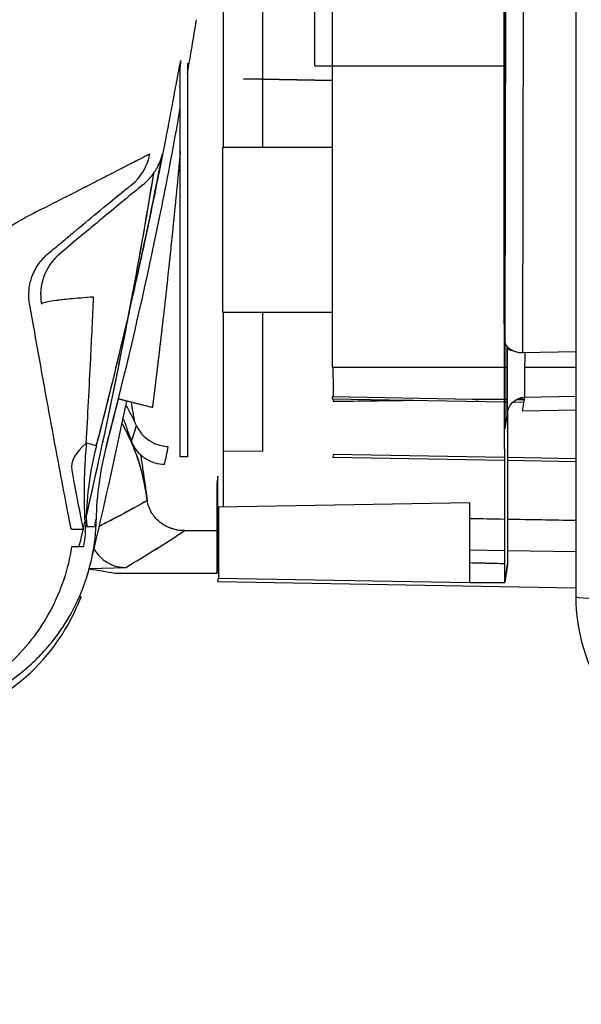
# Model space of a CAD drawing. Units: millimetres. Extents: x -2140 to 7334, y -1424 to 3716.
# Drawn here: x -797 to -782, y 2391 to 2418 of the extents above; entities that cross this region are included whole.
import ezdxf

# ---------------------------------------------------------------- set-up
doc = ezdxf.new("R2010")
doc.units = ezdxf.units.MM
doc.header["$LTSCALE"] = 100
doc.layers.add('0-50', color=7, linetype='Continuous')
doc.layers.add('Dimension', color=1, linetype='Continuous')
doc.styles.get("Standard").update_dxf_attribs({"font": 'ARIsoP1.shx'})
doc.dimstyles.new('0DP', dxfattribs={"dimscale": 20, "dimtxt": 2.5, "dimasz": 1.5, "dimexe": 1.5, "dimexo": 1, "dimgap": 1, "dimtad": 1, "dimdec": 0, "dimzin": 0, "dimdsep": 46, "dimtxsty": 'Standard', "dimcen": 0, "dimclrd": 256, "dimclre": 256, "dimclrt": 256, "dimadec": 0, "dimazin": 0, "dimtfac": 1, "dimtdec": 4, "dimtofl": 0, "dimtmove": 0, "dimatfit": 3, "dimfxl": 1, "dimtolj": 1, "dimtzin": 0, "dimlwd": -1, "dimlwe": -1, "dimarcsym": 0})

msp = doc.modelspace()

# ---------------------------------------------------------------- linework, layer by layer
at = {"layer": '0-50'}
for p, q in [((-783.798, 2409.625), (-783.797, 2466.181)), ((-783.788, 2459.34), (-783.788, 2414.953)), ((-783.781, 2414.003), (-783.742, 2432.338)), ((-783.736, 2429.732), (-783.78, 2409.137)), ((-783.78, 2409.137), (-783.736, 2429.732)), ((-783.244, 2429.415), (-783.288, 2408.82)), ((-783.244, 2429.415), (-783.288, 2408.82)), ((-792.849, 2405.903), (-792.849, 2416.819)), ((-792.649, 2416.819), (-792.649, 2405.903)), ((-788.599, 2408.406), (-788.599, 2416.831)), ((-788.599, 2416.831), (-783.798, 2416.831)), ((-783.788, 2416.831), (-783.775, 2416.831)), ((-791.074, 2416.467), (-791.083, 2416.467)), ((-791.083, 2416.467), (-788.599, 2416.424)), ((-788.599, 2416.424), (-791.074, 2416.467)), ((-788.599, 2414.553), (-791.668, 2414.553)), ((-797.054, 2410.15), (-797.059, 2410.174)), ((-796.728, 2410.174), (-796.729, 2410.174)), ((-791.671, 2409.953), (-788.599, 2409.953)), ((-783.792, 2409.625), (-783.798, 2409.625)), ((-783.716, 2408.963), (-783.716, 2408.982)), ((-783.706, 2408.971), (-783.706, 2408.937)), ((-783.288, 2408.82), (-781.8, 2408.847)), ((-783.788, 2408.406), (-788.599, 2408.406)), ((-783.715, 2408.406), (-783.781, 2408.406)), ((-781.8, 2408.406), (-783.229, 2408.406)), ((-783.788, 2406.125), (-783.788, 2408.125)), ((-784.684, 2407.513), (-788.61, 2407.58)), ((-788.61, 2407.58), (-788.602, 2407.528)), ((-788.602, 2407.528), (-783.788, 2407.444)), ((-783.286, 2407.187), (-783.228, 2407.576)), ((-783.228, 2407.576), (-781.8, 2407.6)), ((-783.781, 2407.444), (-783.717, 2407.443)), ((-783.717, 2407.508), (-783.751, 2407.509)), ((-783.561, 2407.44), (-783.249, 2407.435)), ((-783.239, 2407.5), (-783.478, 2407.504)), ((-783.777, 2406.687), (-783.719, 2407.076)), ((-783.704, 2407.2), (-783.704, 2402.905)), ((-781.8, 2407.214), (-783.286, 2407.187)), ((-795.196, 2406.214), (-795.196, 2406.214)), ((-794.915, 2406.214), (-794.911, 2406.214)), ((-792.649, 2405.903), (-792.849, 2405.903)), ((-790.546, 2406.062), (-791.646, 2406.06)), ((-788.581, 2405.969), (-788.591, 2405.899)), ((-788.591, 2405.899), (-783.78, 2405.814)), ((-783.781, 2405.886), (-788.581, 2405.969)), ((-783.783, 2406.125), (-783.788, 2406.125)), ((-781.8, 2405.852), (-783.704, 2405.885)), ((-783.704, 2405.812), (-781.8, 2405.778)), ((-791.797, 2405.366), (-791.827, 2405.163)), ((-791.797, 2402.852), (-791.797, 2405.366)), ((-791.827, 2405.163), (-791.827, 2402.65)), ((-784.764, 2404.625), (-791.782, 2404.503)), ((-791.782, 2404.503), (-791.782, 2402.957)), ((-784.764, 2402.399), (-784.764, 2404.625)), ((-783.779, 2402.399), (-783.779, 2404.625)), ((-795.46, 2404.145), (-795.481, 2404.145)), ((-795.247, 2403.955), (-795.448, 2403.955)), ((-795.198, 2404.145), (-795.222, 2404.145)), ((-795.568, 2403.881), (-795.893, 2403.881)), ((-792.728, 2403.847), (-791.827, 2403.847)), ((-791.797, 2403.847), (-791.782, 2403.847)), ((-795.546, 2403.391), (-795.887, 2403.391)), ((-784.764, 2403.31), (-783.779, 2403.293)), ((-783.704, 2403.292), (-781.799, 2403.259)), ((-791.782, 2402.957), (-791.827, 2402.65)), ((-791.827, 2402.65), (-791.797, 2402.852)), ((-791.782, 2402.957), (-791.782, 2402.519)), ((-784.684, 2402.939), (-784.764, 2402.941)), ((-783.779, 2402.399), (-783.704, 2402.905)), ((-783.704, 2402.905), (-783.779, 2402.399)), ((-795.425, 2402.646), (-795.431, 2402.647)), ((-795.391, 2402.786), (-794.371, 2402.816)), ((-791.827, 2402.65), (-794.682, 2402.65)), ((-791.797, 2402.414), (-791.782, 2402.519)), ((-781.799, 2402.237), (-791.797, 2402.414)), ((-791.782, 2402.519), (-784.764, 2402.399)), ((-791.782, 2402.519), (-784.764, 2402.399))]:
    msp.add_line(p, q, dxfattribs=at)
for centre, major_axis, ratio, start_param, end_param in [((-778.826, 2429.904), (-0.008, -1144.374), 0.002599, 4.674688, 4.736774), ((-791.197, 2437.904), (-0.002, -252.469), 0.002599, 1.485751, 1.655698), ((-792.297, 2437.904), (0.002, 252.489), 0.002599, 4.619775, 4.655855), ((-788.609, 2416.839), (0, -3.522), 0.002599, 1.568663, 2.291193), ((-789.1, 2416.839), (0, 3.022), 0.002599, 4.710256, 5.432786), ((-885.687, 2435.242), (9.339, 108.15), 0.872781, 4.615118, 4.629127), ((-791.85, 2416.819), (0, 1), 0.999799, 1.402687, 1.570796), ((-788.592, 2416.832), (-0.5, 0), 0.002133, 0.002599, 1.555942), ((-791.197, 2437.904), (-0.002, -252.469), 0.002599, 1.478176, 1.485751), ((-791.668, 2412.103), (0, 2.45), 0.002599, 0, 2.641586), ((-912.766, 2437.069), (-29.862, -119.39), 0.987675, 1.559386, 1.627371), ((-795.173, 2414.655), (0, -1.5), 0.999799, 0.697986, 1.381536), ((-940.001, 2437.799), (-12.281, -148.484), 0.995731, 1.465347, 1.491429), ((-795.252, 2410.435), (0, -1.5), 0.999799, 3.839481, 4.88691), ((-940.001, 2437.799), (-12.281, -148.484), 0.995731, 1.425716, 1.465034), ((-792.297, 2437.904), (0.002, 252.489), 0.002599, 4.585933, 4.601461), ((-791.197, 2437.904), (-0.002, -252.469), 0.002599, 1.44434, 1.45986), ((-783.28, 2409.137), (-0.5, 0.001), 0.633361, 0.003358, 1.556701), ((-783.219, 2408.576), (-0.009, -1), 0.008704, 4.464808, 6.265991), ((-788.576, 2412.103), (0, -4.871), 0.002599, 5.574321, 5.903246), ((-916.101, 2437.903), (0, 125.013), 0.999799, 4.456107, 4.466953), ((-915.82, 2437.903), (0, -125.013), 0.999799, 1.314515, 1.325359), ((-788.576, 2412.103), (0, -4.871), 0.002599, 5.933029, 5.97667), ((-941.156, 2437.9), (-0.301, -149.963), 0.999799, 1.338457, 1.366981), ((-941.194, 2437.904), (0, -150.001), 0.999799, 1.364999, 1.366455), ((-803.375, 2401.463), (9.134, 6.893), 0.319382, 5.824419, 5.903498), ((-798.949, 2403.952), (4.674, 4.388), 0.384257, 5.6314, 5.740887), ((-800.868, 2403.962), (0, -7.075), 0.999799, 1.915296, 1.961799), ((-793.914, 2405.882), (-1.966, -0.37), 0.503467, 5.529972, 6.260315), ((-786.647, 2403.984), (-8.778, 1.007), 0.995957, 6.141541, 6.37945), ((-796.647, 2406.595), (1.451, -0.38), 0.001868, 0.019404, 0.632277), ((-787.352, 2404.053), (-0.827, -8.314), 0.939518, 4.544064, 4.794569), ((-885.687, 2435.242), (9.339, 108.15), 0.872781, 4.516654, 4.516673), ((-798.862, 2403.093), (-5.24, -4.969), 0.456151, 2.509333, 2.617284), ((-792.296, 2437.902), (0.002, 253.169), 0.002599, 4.58009, 4.586281), ((-940.001, 2437.799), (-12.281, -148.484), 0.995731, 1.419916, 1.425062), ((-801.009, 2404.228), (-1.41, -5.379), 0.993727, 1.674557, 1.810739), ((-796.98, 2404.173), (1.5, -0.026), 0.036143, 6.052605, 6.263124), ((-795.609, 2407.234), (12.009, 7.668), 0.309476, 4.618638, 4.754916), ((-941.156, 2437.9), (-0.301, -149.963), 0.999799, 1.335496, 1.336611), ((-800.859, 2403.953), (3.724, 4.174), 0.99889, 4.106697, 5.083266), ((-776.799, 2402.001), (-5, 0), 0.024383, 6.280586, 7.781574), ((-776.799, 2402.001), (-4.946, 0.736), 0.999844, 0.147925, 0.73357)]:
    msp.add_ellipse(centre, major_axis=major_axis, ratio=ratio, start_param=start_param, end_param=end_param, dxfattribs=at)
for points, degree in [([(-792.649, 2416.628), (-792.562, 2417.13), (-792.479, 2417.628), (-792.399, 2418.124)], 3), ([(-792.649, 2416.819), (-792.649, 2416.819), (-792.649, 2416.818), (-792.649, 2416.816), (-792.649, 2416.813), (-792.649, 2416.81)], 5), ([(-794.263, 2410.016), (-794.022, 2411.287), (-793.797, 2412.561), (-793.589, 2413.837)], 3), ([(-797.895, 2412.11), (-797.69, 2412.298), (-797.45, 2412.458), (-797.18, 2412.595)], 3), ([(-796.794, 2411.32), (-796.713, 2411.431), (-796.627, 2411.517), (-796.547, 2411.584)], 3), ([(-795.479, 2404.233), (-795.039, 2406.138), (-794.636, 2408.051), (-794.272, 2409.97)], 3), ([(-783.527, 2408.862), (-783.598, 2408.876), (-783.655, 2408.895), (-783.696, 2408.916), (-783.716, 2408.94), (-783.716, 2408.963)], 5), ([(-794.911, 2406.214), (-794.796, 2406.653), (-794.684, 2407.091), (-794.575, 2407.526)], 3), ([(-793.629, 2407.285), (-793.929, 2407.36), (-794.228, 2407.435), (-794.462, 2407.495), (-794.579, 2407.526), (-794.579, 2407.528)], 5), ([(-784.612, 2407.512), (-784.337, 2407.515), (-784.063, 2407.519), (-783.788, 2407.523)], 3), ([(-783.781, 2407.523), (-783.759, 2407.523), (-783.738, 2407.523), (-783.717, 2407.524)], 3), ([(-783.719, 2407.076), (-783.719, 2407.335), (-783.487, 2407.571), (-783.228, 2407.576)], 3), ([(-783.434, 2407.528), (-783.368, 2407.528), (-783.301, 2407.529), (-783.235, 2407.53)], 3), ([(-794.075, 2406.784), (-794.162, 2406.975), (-794.259, 2407.165), (-794.367, 2407.353)], 3), ([(-794.119, 2406.878), (-794.153, 2407.069), (-794.186, 2407.254), (-794.216, 2407.433)], 3), ([(-788.58, 2407.46), (-787.833, 2407.469), (-787.086, 2407.479), (-786.339, 2407.489)], 3), ([(-783.751, 2407.509), (-783.76, 2407.508), (-783.77, 2407.508), (-783.781, 2407.508)], 3), ([(-794.446, 2406.973), (-794.404, 2406.869), (-794.365, 2406.764), (-794.328, 2406.658)], 3), ([(-794.478, 2406.836), (-794.109, 2406.176), (-793.865, 2405.443), (-793.775, 2404.685)], 3), ([(-794.091, 2406.725), (-794.091, 2406.725), (-794.091, 2406.725), (-794.091, 2406.725)], 3), ([(-793.775, 2404.685), (-794.206, 2404.444), (-794.651, 2404.206), (-795.111, 2403.97)], 3), ([(-795.111, 2403.97), (-794.674, 2404.194), (-794.228, 2404.432), (-793.775, 2404.685)], 3), ([(-795.528, 2404.32), (-795.525, 2404.255), (-795.523, 2404.193), (-795.521, 2404.135)], 3), ([(-795.676, 2403.391), (-795.617, 2403.64), (-795.559, 2403.889), (-795.501, 2404.138)], 3), ([(-795.448, 2403.955), (-795.454, 2403.956), (-795.456, 2404.019), (-795.46, 2404.145)], 3), ([(-795.222, 2404.145), (-795.23, 2404.019), (-795.241, 2403.956), (-795.247, 2403.955)], 3), ([(-783.779, 2404.16), (-784.107, 2404.165), (-784.436, 2404.171), (-784.764, 2404.177)], 3), ([(-781.799, 2404.126), (-782.434, 2404.137), (-783.069, 2404.148), (-783.704, 2404.158)], 3), ([(-794.371, 2402.816), (-793.817, 2403.147), (-793.269, 2403.491), (-792.728, 2403.847)], 3), ([(-794.682, 2402.65), (-794.908, 2402.688), (-795.146, 2402.727), (-795.395, 2402.769)], 3), ([(-795.665, 2402.008), (-795.651, 2402.005), (-795.637, 2402.002), (-795.623, 2402)], 3)]:
    msp.add_open_spline(points, degree=degree, dxfattribs=at)
for points, degree, knots in [([(-794.859, 2407.528), (-794.76, 2407.924), (-794.661, 2408.325), (-794.564, 2408.731), (-794.466, 2409.136), (-794.37, 2409.544), (-794.274, 2409.961), (-794.178, 2410.377), (-794.085, 2410.788), (-793.995, 2411.194), (-793.951, 2411.396), (-793.907, 2411.598), (-793.864, 2411.797), (-793.842, 2411.897), (-793.821, 2411.997), (-793.799, 2412.096), (-793.789, 2412.146), (-793.778, 2412.195), (-793.768, 2412.245), (-793.76, 2412.282), (-793.752, 2412.319), (-793.744, 2412.356), (-793.742, 2412.368), (-793.739, 2412.378), (-793.736, 2412.393), (-793.64, 2412.849), (-793.552, 2413.279), (-793.471, 2413.682), (-793.43, 2413.884), (-793.391, 2414.079), (-793.354, 2414.267), (-793.335, 2414.361), (-793.317, 2414.454), (-793.3, 2414.544), (-793.291, 2414.59), (-793.282, 2414.635), (-793.273, 2414.679), (-793.269, 2414.702), (-793.265, 2414.724), (-793.261, 2414.746), (-793.257, 2414.763), (-793.254, 2414.779), (-793.251, 2414.796), (-793.25, 2414.801), (-793.249, 2414.805), (-793.248, 2414.812), (-793.203, 2415.046), (-793.162, 2415.262), (-793.124, 2415.46), (-793.105, 2415.559), (-793.088, 2415.653), (-793.071, 2415.743), (-793.062, 2415.789), (-793.054, 2415.833), (-793.046, 2415.875), (-793.042, 2415.897), (-793.038, 2415.918), (-793.034, 2415.939), (-793.032, 2415.949), (-793.03, 2415.96), (-793.029, 2415.97), (-793.028, 2415.975), (-793.027, 2415.98), (-793.026, 2415.985), (-793.025, 2415.99), (-793.024, 2415.994), (-793.023, 2416.001), (-793.002, 2416.111), (-792.984, 2416.212), (-792.967, 2416.304), (-792.958, 2416.35), (-792.95, 2416.393), (-792.942, 2416.435), (-792.94, 2416.445), (-792.939, 2416.452), (-792.936, 2416.47), (-792.932, 2416.489), (-792.929, 2416.506), (-792.926, 2416.523), (-792.92, 2416.557), (-792.914, 2416.59), (-792.908, 2416.62), (-792.862, 2416.864), (-792.839, 2416.986), (-792.835, 2416.986)], 3, [0, 0, 0, 0, 0.125, 0.125, 0.125, 0.25, 0.25, 0.25, 0.375, 0.375, 0.375, 0.4375, 0.4375, 0.4375, 0.46875, 0.46875, 0.46875, 0.484375, 0.484375, 0.484375, 0.496094, 0.496094, 0.496094, 0.5, 0.5, 0.5, 0.625, 0.625, 0.625, 0.6875, 0.6875, 0.6875, 0.71875, 0.71875, 0.71875, 0.734375, 0.734375, 0.734375, 0.742188, 0.742188, 0.742188, 0.748047, 0.748047, 0.748047, 0.75, 0.75, 0.75, 0.8125, 0.8125, 0.8125, 0.84375, 0.84375, 0.84375, 0.859375, 0.859375, 0.859375, 0.867188, 0.867188, 0.867188, 0.871094, 0.871094, 0.871094, 0.873047, 0.873047, 0.873047, 0.875, 0.875, 0.875, 0.90625, 0.90625, 0.90625, 0.921875, 0.921875, 0.921875, 0.925781, 0.925781, 0.925781, 0.929688, 0.929688, 0.929688, 0.9375, 0.9375, 0.9375, 1, 1, 1, 1]), ([(-792.644, 2416.91), (-792.644, 2416.91), (-792.644, 2416.91), (-792.644, 2416.908), (-792.644, 2416.906), (-792.645, 2416.9), (-792.645, 2416.896), (-792.646, 2416.887), (-792.646, 2416.882), (-792.648, 2416.859), (-792.649, 2416.838), (-792.649, 2416.817)], 3, [0.99547411, 0.99547411, 0.99547411, 0.99547411, 0.99696281, 0.99696281, 0.99922921, 0.99922921, 1.00140933, 1.00140933, 1.00336203, 1.00336203, 1.00985996, 1.00985996, 1.00985996, 1.00985996]), ([(-794.579, 2407.528), (-794.16, 2409.198), (-793.778, 2410.882), (-793.256, 2413.439), (-793.085, 2414.329), (-792.903, 2415.348), (-792.876, 2415.502), (-792.849, 2415.655)], 3, [0, 0, 0, 0, 0.5165626, 0.5165626, 0.7917057, 0.7917057, 0.8398764, 0.8398764, 0.8398764, 0.8398764]), ([(-783.788, 2414.953), (-783.788, 2414.644), (-783.788, 2414.341), (-783.787, 2414.088), (-783.787, 2413.836), (-783.786, 2413.643), (-783.785, 2413.539), (-783.784, 2413.435), (-783.784, 2413.424), (-783.783, 2413.507), (-783.782, 2413.548), (-783.782, 2413.612), (-783.782, 2413.696), (-783.781, 2413.781), (-783.781, 2413.883), (-783.781, 2414.003)], 3, [0, 0, 0, 0, 0.25, 0.25, 0.25, 0.5, 0.5, 0.5, 0.75, 0.75, 0.75, 0.875, 0.875, 0.875, 1, 1, 1, 1]), ([(-792.849, 2414.447), (-792.859, 2414.342), (-792.869, 2414.237), (-792.879, 2414.131), (-792.94, 2413.481), (-793.004, 2412.828), (-793.059, 2412.284), (-793.197, 2410.956), (-793.346, 2409.625), (-793.437, 2408.846), (-793.531, 2408.065), (-793.629, 2407.285)], 5, [0.2681367, 0.2681367, 0.2681367, 0.2681367, 0.2681367, 0.2681367, 0.3223891, 0.3223891, 0.3223891, 0.6021, 0.6021, 0.6021, 1, 1, 1, 1, 1, 1]), ([(-793.7, 2414.373), (-793.706, 2414.369), (-793.743, 2414.349), (-793.812, 2414.313), (-793.846, 2414.296), (-793.888, 2414.274), (-793.938, 2414.248), (-793.963, 2414.236), (-793.989, 2414.222), (-794.018, 2414.207), (-794.032, 2414.2), (-794.047, 2414.192), (-794.062, 2414.184), (-794.07, 2414.18), (-794.078, 2414.176), (-794.086, 2414.172), (-794.094, 2414.168), (-794.102, 2414.164), (-794.11, 2414.16), (-794.171, 2414.128), (-794.233, 2414.097), (-794.294, 2414.066), (-794.325, 2414.05), (-794.355, 2414.035), (-794.387, 2414.018), (-794.419, 2414.001), (-794.454, 2413.983), (-794.49, 2413.964), (-794.563, 2413.927), (-794.644, 2413.886), (-794.728, 2413.843), (-794.77, 2413.821), (-794.814, 2413.799), (-794.858, 2413.776), (-794.879, 2413.765), (-794.9, 2413.755), (-794.921, 2413.744), (-794.934, 2413.737), (-794.948, 2413.73), (-794.961, 2413.723), (-794.967, 2413.72), (-794.973, 2413.717), (-794.979, 2413.714), (-794.985, 2413.711), (-794.992, 2413.708), (-794.996, 2413.705), (-795.145, 2413.629), (-795.308, 2413.546), (-795.485, 2413.456), (-795.574, 2413.411), (-795.666, 2413.364), (-795.762, 2413.315), (-795.81, 2413.291), (-795.859, 2413.266), (-795.908, 2413.241), (-795.933, 2413.228), (-795.958, 2413.215), (-795.983, 2413.202), (-795.996, 2413.196), (-796.008, 2413.19), (-796.021, 2413.183), (-796.028, 2413.18), (-796.034, 2413.177), (-796.04, 2413.173), (-796.047, 2413.17), (-796.054, 2413.166), (-796.059, 2413.164), (-796.384, 2412.999), (-796.759, 2412.808), (-797.18, 2412.595)], 3, [-1, -1, -1, -1, -0.875, -0.875, -0.875, -0.8125, -0.8125, -0.8125, -0.78125, -0.78125, -0.78125, -0.765625, -0.765625, -0.765625, -0.757812, -0.757812, -0.757812, -0.75, -0.75, -0.75, -0.6875, -0.6875, -0.6875, -0.65625, -0.65625, -0.65625, -0.625, -0.625, -0.625, -0.5625, -0.5625, -0.5625, -0.53125, -0.53125, -0.53125, -0.516964, -0.516964, -0.516964, -0.507812, -0.507812, -0.507812, -0.503906, -0.503906, -0.503906, -0.5, -0.5, -0.5, -0.375, -0.375, -0.375, -0.3125, -0.3125, -0.3125, -0.28125, -0.28125, -0.28125, -0.265625, -0.265625, -0.265625, -0.257812, -0.257812, -0.257812, -0.253906, -0.253906, -0.253906, -0.25, -0.25, -0.25, 0, 0, 0, 0]), ([(-793.9, 2413.506), (-793.836, 2413.557), (-793.772, 2413.617), (-793.711, 2413.685), (-793.68, 2413.719), (-793.65, 2413.755), (-793.621, 2413.794), (-793.606, 2413.814), (-793.592, 2413.833), (-793.578, 2413.854), (-793.571, 2413.864), (-793.564, 2413.875), (-793.557, 2413.885), (-793.554, 2413.89), (-793.55, 2413.896), (-793.547, 2413.901), (-793.545, 2413.904), (-793.543, 2413.906), (-793.542, 2413.909), (-793.541, 2413.91), (-793.54, 2413.912), (-793.539, 2413.913), (-793.538, 2413.914), (-793.537, 2413.916), (-793.537, 2413.917), (-793.479, 2414.011), (-793.398, 2414.16), (-793.348, 2414.373)], 3, [0, 0, 0, 0, 0.25, 0.25, 0.25, 0.375, 0.375, 0.375, 0.4375, 0.4375, 0.4375, 0.46875, 0.46875, 0.46875, 0.484375, 0.484375, 0.484375, 0.492187, 0.492187, 0.492187, 0.496094, 0.496094, 0.496094, 0.5, 0.5, 0.5, 1, 1, 1, 1]), ([(-796.547, 2411.584), (-796.414, 2411.695), (-796.284, 2411.803), (-796.158, 2411.909), (-796.039, 2412.008), (-795.924, 2412.104), (-795.811, 2412.197), (-795.804, 2412.203), (-795.797, 2412.209), (-795.789, 2412.216), (-795.532, 2412.43), (-795.3, 2412.622), (-795.094, 2412.792), (-795.087, 2412.798), (-795.081, 2412.802), (-795.074, 2412.809), (-794.833, 2413.007), (-794.64, 2413.166), (-794.494, 2413.284), (-794.489, 2413.287), (-794.485, 2413.291), (-794.48, 2413.295), (-794.407, 2413.354), (-794.349, 2413.401), (-794.305, 2413.435), (-794.298, 2413.44), (-794.293, 2413.445), (-794.287, 2413.449), (-794.238, 2413.487), (-794.213, 2413.506), (-794.209, 2413.506)], 3, [-1, -1, -1, -1, -0.875, -0.875, -0.875, -0.757813, -0.757813, -0.757813, -0.75, -0.75, -0.75, -0.507813, -0.507813, -0.507813, -0.5, -0.5, -0.5, -0.257813, -0.257813, -0.257813, -0.25, -0.25, -0.25, -0.140625, -0.140625, -0.140625, -0.125, -0.125, -0.125, 0, 0, 0, 0]), ([(-793.9, 2413.506), (-794.061, 2413.374), (-794.236, 2413.229), (-794.425, 2413.073), (-794.609, 2412.921), (-794.806, 2412.758), (-795.016, 2412.583), (-795.023, 2412.577), (-795.031, 2412.571), (-795.037, 2412.566), (-795.404, 2412.261), (-795.797, 2411.934), (-796.215, 2411.584)], 3, [-1, -1, -1, -1, -0.75, -0.75, -0.75, -0.5078125, -0.5078125, -0.5078125, -0.5, -0.5, -0.5, 0, 0, 0, 0]), ([(-797.059, 2410.174), (-797.097, 2410.385), (-797.087, 2410.597), (-797.04, 2410.793), (-796.992, 2410.989), (-796.906, 2411.168), (-796.794, 2411.32)], 3, [-1, -1, -1, -1, -0.5, -0.5, -0.5, 0, 0, 0, 0]), ([(-795.273, 2410.372), (-795.538, 2410.355), (-795.753, 2410.336), (-795.921, 2410.32), (-796.005, 2410.312), (-796.077, 2410.304), (-796.138, 2410.297), (-796.169, 2410.294), (-796.198, 2410.291), (-796.224, 2410.287), (-796.237, 2410.286), (-796.249, 2410.284), (-796.261, 2410.283), (-796.267, 2410.282), (-796.273, 2410.281), (-796.278, 2410.281), (-796.281, 2410.28), (-796.284, 2410.28), (-796.287, 2410.28), (-796.289, 2410.279), (-796.29, 2410.279), (-796.295, 2410.278), (-796.441, 2410.259), (-796.55, 2410.24), (-796.622, 2410.222), (-796.692, 2410.205), (-796.726, 2410.189), (-796.728, 2410.175), (-796.728, 2410.175), (-796.728, 2410.174), (-796.728, 2410.174)], 3, [0, 0, 0, 0, 0.25, 0.25, 0.25, 0.375, 0.375, 0.375, 0.4375, 0.4375, 0.4375, 0.46875, 0.46875, 0.46875, 0.484375, 0.484375, 0.484375, 0.492188, 0.492188, 0.492188, 0.5, 0.5, 0.5, 0.75, 0.75, 0.75, 0.996171, 0.996171, 0.996171, 1, 1, 1, 1]), ([(-795.476, 2406.289), (-795.435, 2407.048), (-795.393, 2407.849), (-795.353, 2408.652), (-795.325, 2409.223), (-795.298, 2409.797), (-795.273, 2410.372)], 3, [0, 0, 0, 0, 0.584664, 0.584664, 0.584664, 1, 1, 1, 1]), ([(-796.486, 2407), (-796.529, 2407.234), (-796.574, 2407.481), (-796.621, 2407.741), (-796.665, 2407.984), (-796.712, 2408.239), (-796.759, 2408.504), (-796.763, 2408.522), (-796.766, 2408.541), (-796.769, 2408.557), (-796.861, 2409.064), (-796.956, 2409.595), (-797.054, 2410.15)], 3, [-1, -1, -1, -1, -0.75, -0.75, -0.75, -0.515625, -0.515625, -0.515625, -0.5, -0.5, -0.5, 0, 0, 0, 0]), ([(-783.788, 2408.125), (-783.788, 2408.324), (-783.788, 2408.516), (-783.788, 2408.699), (-783.788, 2408.883), (-783.789, 2409.046), (-783.789, 2409.186), (-783.789, 2409.326), (-783.79, 2409.435), (-783.79, 2409.511), (-783.791, 2409.587), (-783.791, 2409.625), (-783.792, 2409.625)], 3, [0, 0, 0, 0, 0.25, 0.25, 0.25, 0.5, 0.5, 0.5, 0.75, 0.75, 0.75, 1, 1, 1, 1]), ([(-783.78, 2409.137), (-783.781, 2408.916), (-783.781, 2408.646), (-783.781, 2408.363), (-783.781, 2408.079), (-783.781, 2407.79), (-783.781, 2407.533), (-783.78, 2407.276), (-783.78, 2407.058), (-783.779, 2406.909), (-783.779, 2406.76), (-783.778, 2406.682), (-783.777, 2406.687)], 3, [0, 0, 0, 0, 0.25, 0.25, 0.25, 0.5, 0.5, 0.5, 0.75, 0.75, 0.75, 1, 1, 1, 1]), ([(-783.716, 2408.963), (-783.715, 2408.46), (-783.716, 2407.891), (-783.717, 2407.521), (-783.717, 2407.246), (-783.718, 2407.083), (-783.719, 2407.076)], 3, [0, 0, 0, 0, 0.5735, 0.5735, 0.5735, 1, 1, 1, 1]), ([(-783.719, 2407.076), (-783.719, 2407.08), (-783.718, 2407.135), (-783.718, 2407.239), (-783.717, 2407.344), (-783.717, 2407.489), (-783.716, 2407.673), (-783.716, 2407.857), (-783.716, 2408.063), (-783.716, 2408.289), (-783.715, 2408.515), (-783.715, 2408.74), (-783.716, 2408.963)], 3, [0, 0, 0, 0, 0.25, 0.25, 0.25, 0.5, 0.5, 0.5, 0.75, 0.75, 0.75, 1, 1, 1, 1]), ([(-783.788, 2407.508), (-783.804, 2407.507), (-783.823, 2407.507), (-783.843, 2407.507), (-783.856, 2407.507), (-783.869, 2407.507), (-783.885, 2407.506), (-783.946, 2407.506), (-784.02, 2407.506), (-784.105, 2407.506), (-784.169, 2407.507), (-784.238, 2407.507), (-784.311, 2407.508), (-784.336, 2407.508), (-784.362, 2407.508), (-784.386, 2407.509), (-784.483, 2407.51), (-784.582, 2407.511), (-784.684, 2407.513)], 3, [0.0870302, 0.0870302, 0.0870302, 0.0870302, 0.1875, 0.1875, 0.1875, 0.25, 0.25, 0.25, 0.5, 0.5, 0.5, 0.6875, 0.6875, 0.6875, 0.75, 0.75, 0.75, 1, 1, 1, 1]), ([(-795.996, 2404.374), (-796.032, 2404.565), (-796.07, 2404.765), (-796.109, 2404.975), (-796.129, 2405.08), (-796.149, 2405.187), (-796.169, 2405.297), (-796.19, 2405.407), (-796.211, 2405.517), (-796.232, 2405.633), (-796.319, 2406.096), (-796.403, 2406.551), (-796.486, 2407)], 3, [-1, -1, -1, -1, -0.75, -0.75, -0.75, -0.625, -0.625, -0.625, -0.5, -0.5, -0.5, 0, 0, 0, 0]), ([(-793.775, 2404.685), (-793.811, 2404.99), (-793.874, 2405.314), (-793.974, 2405.65), (-794.023, 2405.818), (-794.082, 2405.989), (-794.151, 2406.161), (-794.186, 2406.248), (-794.223, 2406.334), (-794.263, 2406.421), (-794.283, 2406.465), (-794.303, 2406.508), (-794.324, 2406.552), (-794.335, 2406.574), (-794.346, 2406.596), (-794.357, 2406.617), (-794.362, 2406.628), (-794.368, 2406.639), (-794.374, 2406.65), (-794.378, 2406.658), (-794.382, 2406.667), (-794.386, 2406.675), (-794.397, 2406.696), (-794.4, 2406.702), (-794.406, 2406.714), (-794.427, 2406.753), (-794.45, 2406.795), (-794.474, 2406.839)], 3, [0, 0, 0, 0, 0.125, 0.125, 0.125, 0.1875, 0.1875, 0.1875, 0.21875, 0.21875, 0.21875, 0.234375, 0.234375, 0.234375, 0.2421875, 0.2421875, 0.2421875, 0.2460938, 0.2460938, 0.2460938, 0.2490234, 0.2490234, 0.2490234, 0.2565668, 0.2565668, 0.2565668, 0.2817248, 0.2817248, 0.2817248, 0.2817248]), ([(-794.075, 2406.784), (-793.975, 2406.563), (-793.791, 2406.381), (-793.568, 2406.283), (-793.45, 2406.23), (-793.321, 2406.202), (-793.191, 2406.198)], 3, [0, 0, 0, 0, 0.652027, 0.652027, 0.652027, 1, 1, 1, 1]), ([(-795.476, 2406.289), (-795.48, 2406.231), (-795.494, 2406.077), (-795.509, 2405.832), (-795.511, 2405.802), (-795.513, 2405.77), (-795.515, 2405.736), (-795.515, 2405.732), (-795.515, 2405.728), (-795.515, 2405.723), (-795.516, 2405.711), (-795.516, 2405.708), (-795.517, 2405.701), (-795.517, 2405.691), (-795.518, 2405.681), (-795.518, 2405.672), (-795.52, 2405.632), (-795.522, 2405.592), (-795.524, 2405.551), (-795.526, 2405.511), (-795.527, 2405.469), (-795.529, 2405.427), (-795.529, 2405.406), (-795.53, 2405.384), (-795.531, 2405.363), (-795.531, 2405.352), (-795.532, 2405.341), (-795.532, 2405.331), (-795.532, 2405.322), (-795.532, 2405.314), (-795.533, 2405.306), (-795.533, 2405.303), (-795.533, 2405.299), (-795.533, 2405.298), (-795.534, 2405.264), (-795.535, 2405.206), (-795.537, 2405.124), (-795.537, 2405.083), (-795.538, 2405.036), (-795.538, 2404.983), (-795.538, 2404.957), (-795.539, 2404.929), (-795.539, 2404.899), (-795.539, 2404.884), (-795.539, 2404.869), (-795.539, 2404.854), (-795.539, 2404.846), (-795.539, 2404.838), (-795.539, 2404.83), (-795.538, 2404.823), (-795.538, 2404.813), (-795.538, 2404.806), (-795.537, 2404.595), (-795.532, 2404.433), (-795.528, 2404.32)], 3, [0, 0, 0, 0, 0.25, 0.25, 0.25, 0.28125, 0.28125, 0.28125, 0.285156, 0.285156, 0.285156, 0.296875, 0.296875, 0.296875, 0.3125, 0.3125, 0.3125, 0.375, 0.375, 0.375, 0.4375, 0.4375, 0.4375, 0.46875, 0.46875, 0.46875, 0.484375, 0.484375, 0.484375, 0.496094, 0.496094, 0.496094, 0.5, 0.5, 0.5, 0.625, 0.625, 0.625, 0.6875, 0.6875, 0.6875, 0.71875, 0.71875, 0.71875, 0.734375, 0.734375, 0.734375, 0.742188, 0.742188, 0.742188, 0.75, 0.75, 0.75, 1, 1, 1, 1]), ([(-793.295, 2405.689), (-793.373, 2405.691), (-793.46, 2405.702), (-793.553, 2405.73), (-793.647, 2405.758), (-793.746, 2405.802), (-793.842, 2405.869), (-793.866, 2405.886), (-793.889, 2405.904), (-793.913, 2405.924), (-793.919, 2405.929), (-793.925, 2405.934), (-793.933, 2405.941), (-793.94, 2405.948), (-793.948, 2405.955), (-793.955, 2405.962), (-793.97, 2405.975), (-793.984, 2405.989), (-793.996, 2406.003), (-794.048, 2406.058), (-794.087, 2406.111), (-794.116, 2406.158), (-794.175, 2406.252), (-794.199, 2406.321), (-794.21, 2406.351)], 3, [0.0000016, 0.0000016, 0.0000016, 0.0000016, 0.2500012, 0.2500012, 0.2500012, 0.5000008, 0.5000008, 0.5000008, 0.5625007, 0.5625007, 0.5625007, 0.5781257, 0.5781257, 0.5781257, 0.5937507, 0.5937507, 0.5937507, 0.6250006, 0.6250006, 0.6250006, 0.7500004, 0.7500004, 0.7500004, 1, 1, 1, 1]), ([(-793.775, 2404.686), (-793.806, 2404.992), (-793.845, 2405.273), (-793.885, 2405.534), (-793.905, 2405.665), (-793.926, 2405.791), (-793.946, 2405.913), (-793.949, 2405.929), (-793.952, 2405.945), (-793.954, 2405.961)], 3, [0.0002788, 0.0002788, 0.0002788, 0.0002788, 0.25, 0.25, 0.25, 0.375, 0.375, 0.375, 0.3915682, 0.3915682, 0.3915682, 0.3915682]), ([(-783.779, 2404.625), (-783.779, 2404.824), (-783.779, 2405.016), (-783.779, 2405.199), (-783.779, 2405.383), (-783.78, 2405.546), (-783.78, 2405.686), (-783.78, 2405.826), (-783.781, 2405.935), (-783.781, 2406.011), (-783.782, 2406.087), (-783.782, 2406.125), (-783.783, 2406.125)], 3, [0, 0, 0, 0, 0.25, 0.25, 0.25, 0.5, 0.5, 0.5, 0.75, 0.75, 0.75, 1, 1, 1, 1]), ([(-795.884, 2405.535), (-795.856, 2405.387), (-795.828, 2405.241), (-795.801, 2405.097), (-795.777, 2404.971), (-795.754, 2404.847), (-795.73, 2404.724), (-795.727, 2404.706), (-795.724, 2404.69), (-795.72, 2404.671), (-795.663, 2404.37), (-795.612, 2404.107), (-795.568, 2403.881)], 3, [-1, -1, -1, -1, -0.75, -0.75, -0.75, -0.53125, -0.53125, -0.53125, -0.5, -0.5, -0.5, 0, 0, 0, 0]), ([(-792.728, 2403.847), (-792.786, 2403.845), (-792.848, 2403.849), (-792.912, 2403.859), (-792.944, 2403.863), (-792.977, 2403.87), (-793.01, 2403.878), (-793.026, 2403.882), (-793.043, 2403.887), (-793.06, 2403.892), (-793.068, 2403.894), (-793.076, 2403.897), (-793.085, 2403.9), (-793.089, 2403.901), (-793.093, 2403.902), (-793.098, 2403.904), (-793.1, 2403.905), (-793.102, 2403.905), (-793.104, 2403.906), (-793.106, 2403.907), (-793.109, 2403.908), (-793.11, 2403.908), (-793.148, 2403.922), (-793.194, 2403.94), (-793.246, 2403.967), (-793.298, 2403.995), (-793.356, 2404.03), (-793.417, 2404.079), (-793.478, 2404.127), (-793.525, 2404.176), (-793.562, 2404.221), (-793.58, 2404.243), (-793.596, 2404.264), (-793.61, 2404.284), (-793.617, 2404.293), (-793.623, 2404.303), (-793.629, 2404.312), (-793.632, 2404.316), (-793.635, 2404.32), (-793.638, 2404.325), (-793.639, 2404.327), (-793.64, 2404.329), (-793.642, 2404.331), (-793.643, 2404.333), (-793.643, 2404.333), (-793.645, 2404.337), (-793.718, 2404.456), (-793.757, 2404.576), (-793.775, 2404.685)], 3, [0, 0, 0, 0, 0.125, 0.125, 0.125, 0.1875, 0.1875, 0.1875, 0.21875, 0.21875, 0.21875, 0.234375, 0.234375, 0.234375, 0.242187, 0.242187, 0.242187, 0.246094, 0.246094, 0.246094, 0.25, 0.25, 0.25, 0.375, 0.375, 0.375, 0.5, 0.5, 0.5, 0.625, 0.625, 0.625, 0.6875, 0.6875, 0.6875, 0.71875, 0.71875, 0.71875, 0.734375, 0.734375, 0.734375, 0.742188, 0.742188, 0.742188, 0.75, 0.75, 0.75, 1, 1, 1, 1]), ([(-795.893, 2403.881), (-795.894, 2403.881), (-795.898, 2403.894), (-795.904, 2403.92), (-795.91, 2403.942), (-795.917, 2403.974), (-795.926, 2404.016), (-795.927, 2404.022), (-795.928, 2404.03), (-795.929, 2404.035), (-795.947, 2404.119), (-795.969, 2404.233), (-795.996, 2404.374)], 3, [-1, -1, -1, -1, -0.75, -0.75, -0.75, -0.53125, -0.53125, -0.53125, -0.5, -0.5, -0.5, 0, 0, 0, 0]), ([(-800.188, 2398.675), (-799.495, 2398.752), (-798.828, 2398.958), (-798.229, 2399.268), (-797.779, 2399.5), (-797.368, 2399.791), (-797.005, 2400.125), (-796.884, 2400.236), (-796.768, 2400.354), (-796.659, 2400.473), (-796.226, 2400.948), (-795.865, 2401.511), (-795.612, 2402.135), (-795.358, 2402.758), (-795.212, 2403.442), (-795.198, 2404.145)], 3, [0, 0, 0, 0, 0.25, 0.25, 0.25, 0.4375, 0.4375, 0.4375, 0.5, 0.5, 0.5, 0.75, 0.75, 0.75, 1, 1, 1, 1]), ([(-795.887, 2403.391), (-795.983, 2402.77), (-796.183, 2402.175), (-796.467, 2401.635), (-796.609, 2401.365), (-796.772, 2401.109), (-796.953, 2400.869), (-797.134, 2400.629), (-797.334, 2400.405), (-797.547, 2400.201), (-797.972, 2399.794), (-798.47, 2399.446), (-799.022, 2399.183), (-799.575, 2398.921), (-800.181, 2398.745), (-800.812, 2398.675)], 3, [0, 0, 0, 0, 0.25, 0.25, 0.25, 0.375, 0.375, 0.375, 0.5, 0.5, 0.5, 0.75, 0.75, 0.75, 1, 1, 1, 1]), ([(-795.26, 2403.334), (-795.253, 2403.321), (-795.246, 2403.308), (-795.237, 2403.294), (-795.202, 2403.238), (-795.156, 2403.175), (-795.093, 2403.113), (-795.031, 2403.05), (-794.969, 2403.004), (-794.912, 2402.969), (-794.884, 2402.951), (-794.857, 2402.936), (-794.832, 2402.924), (-794.819, 2402.918), (-794.807, 2402.912), (-794.796, 2402.907), (-794.79, 2402.904), (-794.784, 2402.902), (-794.779, 2402.899), (-794.773, 2402.897), (-794.771, 2402.896), (-794.763, 2402.892), (-794.626, 2402.836), (-794.491, 2402.815), (-794.371, 2402.816)], 3, [0.3450705, 0.3450705, 0.3450705, 0.3450705, 0.375, 0.375, 0.375, 0.5, 0.5, 0.5, 0.625, 0.625, 0.625, 0.6875, 0.6875, 0.6875, 0.71875, 0.71875, 0.71875, 0.734375, 0.734375, 0.734375, 0.75, 0.75, 0.75, 1, 1, 1, 1]), ([(-783.779, 2402.913), (-783.828, 2402.915), (-783.898, 2402.919), (-783.989, 2402.922), (-784.072, 2402.925), (-784.167, 2402.928), (-784.274, 2402.93), (-784.289, 2402.931), (-784.306, 2402.931), (-784.321, 2402.931), (-784.437, 2402.934), (-784.558, 2402.937), (-784.684, 2402.939)], 3, [0.2622036, 0.2622036, 0.2622036, 0.2622036, 0.5, 0.5, 0.5, 0.71875, 0.71875, 0.71875, 0.75, 0.75, 0.75, 1, 1, 1, 1]), ([(-784.764, 2402.399), (-784.654, 2402.397), (-784.548, 2402.395), (-784.445, 2402.394), (-784.43, 2402.394), (-784.416, 2402.394), (-784.401, 2402.394), (-784.275, 2402.392), (-784.163, 2402.392), (-784.067, 2402.392), (-783.984, 2402.392), (-783.917, 2402.392), (-783.869, 2402.393), (-783.862, 2402.394), (-783.854, 2402.394), (-783.849, 2402.394), (-783.802, 2402.395), (-783.779, 2402.397), (-783.779, 2402.399)], 3, [0, 0, 0, 0, 0.21875, 0.21875, 0.21875, 0.25, 0.25, 0.25, 0.5, 0.5, 0.5, 0.71875, 0.71875, 0.71875, 0.75, 0.75, 0.75, 1, 1, 1, 1])]:
    msp.add_open_spline(points, degree=degree, knots=knots, dxfattribs=at)

# ---------------------------------------------------------------- leaders
at = {"layer": 'Dimension', "annotation_type": 0, "has_hookline": 1, "hookline_direction": 1, "text_width": 445}
msp.add_leader([(-540.428, 2422.766), (-785.059, 1885.685), (-815.059, 1885.685)], dimstyle='0DP', override={"dimtad": 0}, dxfattribs=at)

doc.saveas('drawing.dxf')
